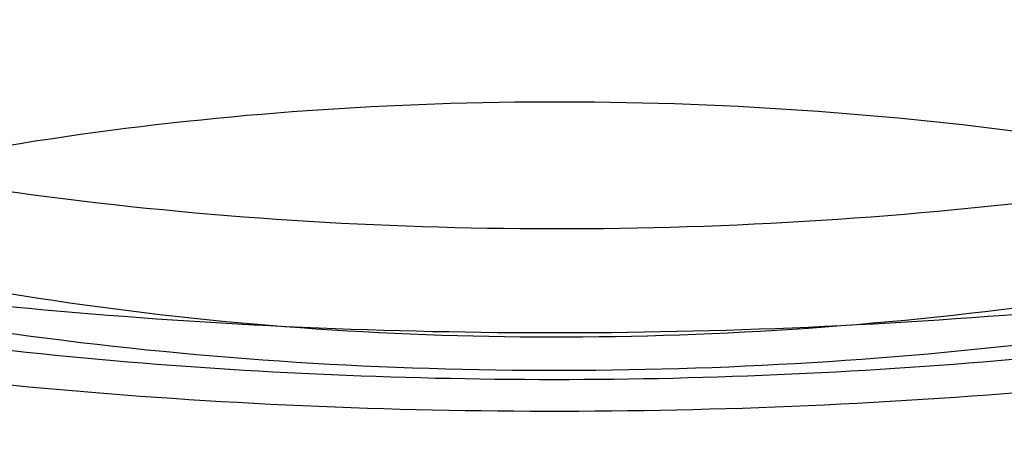
# Model space of a CAD drawing. Units: inches. Extents: x 3 to 166, y 3 to 107.
# Drawn here: x 116 to 116, y 58 to 58 of the extents above; entities that cross this region are included whole.
import ezdxf

# ---------------------------------------------------------------- set-up
doc = ezdxf.new("R2010")
doc.units = ezdxf.units.IN
doc.header["$LTSCALE"] = 9.35
doc.header["$MEASUREMENT"] = 0
doc.layers.get('0').update_dxf_attribs({"linetype": 'CONTINUOUS'})
doc.layers.add('03_ALL_AXES', color=7, linetype='CONTINUOUS')

msp = doc.modelspace()

# ---------------------------------------------------------------- linework, layer by layer
at = {"color": 7, "linetype": 'Continuous'}
for points, knots in [([(115.9231854016, 58.6729868258), (115.9286287692, 58.6686777485), (115.9385204171, 58.6596045624), (115.9502752121, 58.6441197939), (115.958006364, 58.6276100554), (115.961409987, 58.6104632931), (115.9603186428, 58.5931763138), (115.9547894906, 58.5762826817), (115.9450692385, 58.56022630939999), (115.9314862396, 58.5453461345), (115.9144107371, 58.5319287489), (115.8942662931, 58.5202362265), (115.87154071, 58.510504662), (115.8467844227, 58.5029335139), (115.8206001747, 58.4976755173), (115.7936283253, 58.4948295068), (115.7665301486, 58.4944361064), (115.7399702669, 58.4964759269), (115.7145988313, 58.50087009439999), (115.6910339205, 58.5074832316), (115.6698448071, 58.5161294419), (115.651537618, 58.526582346), (115.636547646, 58.53859026649999), (115.6252482266, 58.5518925375), (115.6179870217, 58.5662137489), (115.6151083108, 58.5811801955), (115.6168118589, 58.5962281281), (115.6229733692, 58.61075884149999), (115.6332639782, 58.6243520934), (115.6473352678, 58.6367191584), (115.6648251369, 58.6475981049), (115.6853160907, 58.6567336104), (115.7083199949, 58.6638911113), (115.7332826573, 58.6688731085), (115.7595970527, 58.6715304725), (115.7866196434, 58.6717693545), (115.8136878376, 58.6695548686), (115.8401377978, 58.6649122278), (115.8653221205, 58.6579255493), (115.8886268394, 58.6487342221), (115.9094867975, 58.637526503), (115.9273974309, 58.6245301176), (115.9419191286, 58.6100012225), (115.9526695135, 58.5942189921), (115.9593088856, 58.5775039404), (115.9615606754, 58.5602694086), (115.959309074, 58.5430348654), (115.9526698815, 58.5263197829), (115.9419196634, 58.510537507), (115.9273981181, 58.496008554), (115.9094876209, 58.4830120995), (115.88862778, 58.4718043008), (115.8653231567, 58.4626128847), (115.8401389056, 58.45562610979999), (115.8136889908, 58.4509833671), (115.7866208146, 58.448768776), (115.7595982138, 58.449007552), (115.73328378, 58.4516648115), (115.7083210517, 58.4566467082), (115.6853170554, 58.463804115), (115.6648259855, 58.4729395346), (115.6473359785, 58.4838184048), (115.6332645318, 58.4961854038), (115.6229737476, 58.5097786004), (115.6168120429, 58.52430927229999), (115.6151082842, 58.5393571865), (115.6179867825, 58.5543236437), (115.6252477851, 58.5686448881), (115.6365470146, 58.5819472071), (115.6515368097, 58.5939551893), (115.6698438375, 58.6044081692), (115.6910328091, 58.6130544687), (115.7145976016, 58.6196677076), (115.7399689462, 58.6240619874), (115.7665287672, 58.6261019284), (115.7936269157, 58.62570865409999), (115.8205987711, 58.6228627723), (115.8467830599, 58.617604904), (115.8715394227, 58.6100338809), (115.894265115, 58.600302435), (115.9144096999, 58.5886100222), (115.931485373, 58.5751927357), (115.9450685684, 58.5603126459), (115.9547890477, 58.5442563479), (115.9603184349, 58.5273627564), (115.9614100909, 58.51007583689999), (115.9580065623, 58.4929289235), (115.9502763792, 58.4764197172), (115.9385189045, 58.46093252470001), (115.923084193, 58.4467732705), (115.9043679404, 58.4342148093), (115.8828263201, 58.4235069281), (115.8589803341, 58.4148682182), (115.8334090544, 58.40847510979999), (115.8067366355, 58.4044532261), (115.7796163888, 58.402871732), (115.7527135368, 58.40374035569999), (115.7266874558, 58.4070087942), (115.7021739083, 58.41256846930001), (115.6797677757, 58.4202569578), (115.6600072705, 58.4298659054), (115.6433621731, 58.4411536799), (115.6302331315, 58.4538623915), (115.6209740554, 58.4677279393), (115.615934963, 58.4824406601), (115.6154154221, 58.4975287341), (115.6194542792, 58.51237521060001), (115.6277911811, 58.5264629071), (115.6400761289, 58.539456349), (115.6559603553, 58.55108800350001), (115.6750535396, 58.5610975437), (115.6891142546, 58.56633560180001), (115.6965437773, 58.5686606543)], [0, 0, 0, 0, 0.0087762156, 0.016879401, 0.0244264301, 0.0316236099, 0.0387449295, 0.046080446, 0.0538761741, 0.0622959709, 0.0714137334, 0.0812239086, 0.09165750859999999, 0.1025975408, 0.1138923738, 0.125367295, 0.1368348773, 0.1481047282, 0.1589931246, 0.1693330548, 0.178985354, 0.1878519388, 0.195892499, 0.2031456848, 0.2097524106, 0.2159680751, 0.2221365019, 0.2286134071, 0.2356816804, 0.2435116086, 0.2521660924, 0.2616229946, 0.2717973729, 0.2825592855, 0.2937477782, 0.30518245, 0.3166737013, 0.3280324195, 0.3390796523, 0.3496567639, 0.3596366246, 0.3689364579, 0.3775327714, 0.3854775562, 0.3929111862, 0.4000608139, 0.4072104354, 0.4146440479, 0.4225888072, 0.4311850909, 0.4404848936, 0.4504647257, 0.4610418129, 0.472089027, 0.4834477335, 0.4949389807, 0.5063736564, 0.517562161, 0.5283240929999999, 0.5384984972, 0.5479554303, 0.556609948, 0.5644399097, 0.5715082116, 0.5779851354, 0.5841535657, 0.5903692165, 0.5969759137, 0.6042290606, 0.6122695770000001, 0.6211361171, 0.6307883742, 0.6411282671999999, 0.6520166334, 0.6632864623, 0.6747540318, 0.68622895, 0.6975237895, 0.7084638373000001, 0.7188974607999999, 0.7287076655, 0.7378254606999999, 0.7462452893000001, 0.7540410433, 0.7613765743, 0.7684978924, 0.775695053, 0.7832420470999999, 0.7913451863, 0.8001213497, 0.8096015487999999, 0.8197454578, 0.8304575128, 0.8416013027, 0.8530119306999999, 0.8645068788, 0.8758959906999999, 0.8869911008, 0.8976158068000001, 0.9076159742000001, 0.9168718043, 0.9253126717, 0.9329361023, 0.9398308139, 0.9461969790000001, 0.9523423578, 0.9586285751000001, 0.9653822115999999, 0.9728295579, 0.9810831379, 0.990158972, 1, 1, 1, 1]), ([(115.9231854016, 58.6689043137), (115.9286287692, 58.6645952364), (115.9385204171, 58.6555220503), (115.9502752121, 58.64003728180001), (115.958006364, 58.6235275433), (115.961409987, 58.60638078100001), (115.9603186428, 58.5890938017), (115.9547894906, 58.5722001696), (115.9450692385, 58.5561437973), (115.9314862396, 58.5412636224), (115.9144107371, 58.5278462368), (115.8942662931, 58.5161537144), (115.87154071, 58.5064221499), (115.8467844227, 58.49885100180001), (115.8206001747, 58.4935930052), (115.7936283253, 58.4907469947), (115.7665301486, 58.4903535943), (115.7399702669, 58.4923934148), (115.7145988313, 58.49678758229999), (115.6910339205, 58.5034007196), (115.6698448071, 58.51204692979999), (115.651537618, 58.52249983390001), (115.636547646, 58.5345077544), (115.6252482266, 58.5478100254), (115.6179870217, 58.56213123680001), (115.6151083108, 58.5770976834), (115.6168118589, 58.592145616), (115.6229733692, 58.6066763294), (115.6332639782, 58.6202695813), (115.6473352678, 58.6326366463), (115.6648251369, 58.6435155928), (115.6853160907, 58.6526510983), (115.7083199949, 58.6598085993), (115.7332826573, 58.6647905964), (115.7595970527, 58.6674479604), (115.7866196434, 58.66768684239999), (115.8136878376, 58.6654723565), (115.8401377978, 58.6608297157), (115.8653221205, 58.65384303720001), (115.8886268394, 58.64465171), (115.9094867975, 58.63344399100001), (115.9273974309, 58.6204476055), (115.9419191286, 58.6059187104), (115.9526695135, 58.59013648), (115.9593088856, 58.5734214284), (115.9615606754, 58.55618689649999), (115.959309074, 58.5389523533), (115.9526698815, 58.5222372708), (115.9419196634, 58.5064549949), (115.9273981181, 58.491926042), (115.9094876209, 58.4789295874), (115.88862778, 58.4677217887), (115.8653231567, 58.4585303727), (115.8401389056, 58.4515435978), (115.8136889908, 58.446900855), (115.7866208146, 58.4446862639), (115.7595982138, 58.4449250399), (115.73328378, 58.4475822995), (115.7083210517, 58.4525641961), (115.6853170554, 58.4597216029), (115.6648259855, 58.4688570225), (115.6473359785, 58.47973589270001), (115.6332645318, 58.4921028917), (115.6229737476, 58.5056960883), (115.6168120429, 58.5202267602), (115.6151082842, 58.53527467449999), (115.6179867825, 58.5502411316), (115.6252477851, 58.564562376), (115.6365470146, 58.577864695), (115.6515368097, 58.58987267729999), (115.6698438375, 58.6003256571), (115.6910328091, 58.6089719566), (115.7145976016, 58.6155851955), (115.7399689462, 58.6199794753), (115.7665287672, 58.6220194163), (115.7936269157, 58.621626142), (115.8205987711, 58.6187802602), (115.8467830599, 58.613522392), (115.8715394227, 58.6059513688), (115.894265115, 58.5962199229), (115.9144096999, 58.5845275101), (115.931485373, 58.57111022359999), (115.9450685684, 58.5562301338), (115.9547890477, 58.5401738358), (115.9603184349, 58.5232802443), (115.9614100909, 58.5059933249), (115.9580065623, 58.4888464114), (115.9502763792, 58.47233720520001), (115.9385189045, 58.4568500126), (115.923084193, 58.44269075850001), (115.9043679404, 58.4301322973), (115.8828263201, 58.41942441600001), (115.8589803341, 58.41078570609999), (115.8334090544, 58.4043925977), (115.8067366355, 58.400370714), (115.7796163888, 58.3987892199), (115.7527135368, 58.3996578437), (115.7266874558, 58.4029262821), (115.7021739083, 58.4084859572), (115.6797677757, 58.4161744458), (115.6600072705, 58.4257833933), (115.6433621731, 58.4370711678), (115.6302331315, 58.4497798794), (115.6209740554, 58.4636454272), (115.615934963, 58.47835814800001), (115.6154154221, 58.493446222), (115.6194542792, 58.50829269850001), (115.6277911811, 58.522380395), (115.6400761289, 58.53537383689999), (115.6559603553, 58.5470054914), (115.6750535396, 58.5570150316), (115.6891142546, 58.5622530897), (115.6965437773, 58.56457814229999)], [0, 0, 0, 0, 0.0087762156, 0.016879401, 0.0244264301, 0.0316236099, 0.0387449295, 0.046080446, 0.0538761741, 0.0622959709, 0.0714137334, 0.0812239086, 0.09165750859999999, 0.1025975408, 0.1138923738, 0.125367295, 0.1368348773, 0.1481047282, 0.1589931246, 0.1693330548, 0.178985354, 0.1878519388, 0.195892499, 0.2031456848, 0.2097524106, 0.2159680751, 0.2221365019, 0.2286134071, 0.2356816804, 0.2435116086, 0.2521660924, 0.2616229946, 0.2717973729, 0.2825592855, 0.2937477782, 0.30518245, 0.3166737013, 0.3280324195, 0.3390796523, 0.3496567639, 0.3596366246, 0.3689364579, 0.3775327714, 0.3854775562, 0.3929111862, 0.4000608139, 0.4072104354, 0.4146440479, 0.4225888072, 0.4311850909, 0.4404848936, 0.4504647257, 0.4610418129, 0.472089027, 0.4834477335, 0.4949389807, 0.5063736564, 0.517562161, 0.5283240929999999, 0.5384984972, 0.5479554303, 0.556609948, 0.5644399097, 0.5715082116, 0.5779851354, 0.5841535657, 0.5903692165, 0.5969759137, 0.6042290606, 0.6122695770000001, 0.6211361171, 0.6307883742, 0.6411282671999999, 0.6520166334, 0.6632864623, 0.6747540318, 0.68622895, 0.6975237895, 0.7084638373000001, 0.7188974607999999, 0.7287076655, 0.7378254606999999, 0.7462452893000001, 0.7540410433, 0.7613765743, 0.7684978924, 0.775695053, 0.7832420470999999, 0.7913451863, 0.8001213497, 0.8096015487999999, 0.8197454578, 0.8304575128, 0.8416013027, 0.8530119306999999, 0.8645068788, 0.8758959906999999, 0.8869911008, 0.8976158068000001, 0.9076159742000001, 0.9168718043, 0.9253126717, 0.9329361023, 0.9398308139, 0.9461969790000001, 0.9523423578, 0.9586285751000001, 0.9653822115999999, 0.9728295579, 0.9810831379, 0.990158972, 1, 1, 1, 1]), ([(115.6804967364, 58.4054503811), (115.6811204767, 58.400728931), (115.685174786, 58.3908097503), (115.6972705718, 58.378624689), (115.7145019393, 58.3687181455), (115.7359809135, 58.3615947879), (115.7605162236, 58.3577049041), (115.7867020189, 58.357384946), (115.8130054737, 58.3607640148), (115.8378860218, 58.3677582778), (115.8599020161, 58.3780859734), (115.8777944845, 58.3913226244), (115.8905000863, 58.40698249819999), (115.8969688674, 58.4244941903), (115.8962570498, 58.4426805045), (115.8884936253, 58.4598979597), (115.8747066188, 58.4751270186), (115.8559281166, 58.4878382404), (115.8332532786, 58.4975506918), (115.8079804479, 58.5038618968), (115.781578333, 58.5065252663), (115.7555944018, 58.5054977672), (115.7315467545, 58.50095111100001), (115.7108044235, 58.4932498775), (115.6945058871, 58.4828734358), (115.6835078559, 58.4702490778), (115.6790400409, 58.4557018662), (115.6823334667, 58.4409634692), (115.6924172626, 58.428003225), (115.7079383469, 58.417254947), (115.7280545652, 58.4091016804), (115.7516703352, 58.4040339802), (115.7774494214, 58.40243958520001), (115.8038887027, 58.4045233719), (115.8294381657, 58.4102757667), (115.8526098238, 58.4194798954), (115.8720745799, 58.4317531516), (115.8867078725, 58.4466207066), (115.8954864982, 58.4635733009), (115.8973449507, 58.4817108355), (115.8919515515, 58.4994285321), (115.8801479872, 58.5154225106), (115.8630002201, 58.5290702009), (115.8415511982, 58.5398832915), (115.8170273669, 58.5474216885), (115.7908460572, 58.55137693020001), (115.764539446, 58.5516319869), (115.7396484328, 58.5482835027), (115.7176079375, 58.5416357547), (115.6996431057, 58.5321356425), (115.6866978387, 58.5202721658), (115.6797481622, 58.5063035546), (115.6803172279, 58.4913419487), (115.688224349, 58.4776531806), (115.7019397867, 58.46610795260001), (115.720558075, 58.4569875395), (115.7430901504, 58.4507898251), (115.7682774903, 58.447946285), (115.7946620102, 58.4487334808), (115.8206974451, 58.4532170462), (115.8448617971, 58.4612500917), (115.8657618117, 58.4725008208), (115.88220126, 58.4865166325), (115.8931505319, 58.502806575), (115.8975319662, 58.5206853667), (115.8946252653, 58.5387404986), (115.8849359062, 58.555430815), (115.8695441311, 58.5699547935), (115.8494711558, 58.5818139794), (115.8258704437, 58.5905412504), (115.8000983869, 58.5957738857), (115.7736585485, 58.5973233179), (115.7481009802, 58.5952109113), (115.7249122121, 58.5896716251), (115.7053970672, 58.5811124588), (115.6906087692, 58.5700308192), (115.6813976277, 58.5567650175), (115.6792140415, 58.5418979634), (115.6847302556, 58.5275674481), (115.6965450235, 58.5152549514), (115.7135427502, 58.5052316966), (115.7348373099, 58.4979574475), (115.7592532476, 58.4938991162), (115.7853929262, 58.4933978677), (115.8117271251, 58.49659432510001), (115.8367130181, 58.5034157122), (115.8589018654, 58.5135859155), (115.8770241125, 58.526696382), (115.8900102086, 58.5422283759), (115.8946803834, 58.5542490225), (115.8957084601, 58.5601305731)], [0, 0, 0, 0, 0.007536933399999999, 0.0163194558, 0.0267352279, 0.0387222023, 0.0519415393, 0.0658984216, 0.0800282387, 0.09376996789999999, 0.1066390316, 0.1183086819, 0.1287074409, 0.1381206233, 0.1472055309, 0.1567683126, 0.1674029663, 0.1793196689, 0.1923892058, 0.2062472504, 0.2203884764, 0.234245599, 0.2472616019, 0.2589644308, 0.2690578003, 0.2775519158, 0.2849409782, 0.2922393484, 0.3005134859, 0.3103460856, 0.3218108789, 0.3346494558, 0.3484105728, 0.3625453611, 0.376483432, 0.3897048399, 0.4018174714, 0.4126484416, 0.422348823, 0.4314567203, 0.4407673839, 0.4509830857, 0.4624507847, 0.4751486148, 0.4887828597, 0.502887911, 0.5169097825, 0.5302797147999999, 0.5424868172, 0.5531611159, 0.5621870915, 0.5698700261999999, 0.5770661694, 0.5849026676, 0.5941592920000001, 0.6050690508, 0.6174708268, 0.6309683604999999, 0.6450377118999999, 0.6591078492, 0.6726328438, 0.6851663547, 0.6964472796, 0.7065017511, 0.7157336275, 0.7248806637999999, 0.7347197379000001, 0.745734784, 0.7580240781, 0.7713768308, 0.7853772909000001, 0.7994936976000001, 0.8131543414, 0.8258194816, 0.8370590623999999, 0.8466525498999999, 0.8547364078, 0.8619754056000001, 0.8694709999999999, 0.8781783899, 0.8885120123, 0.900427615, 0.9135967888, 0.9275302225, 0.941664985, 0.9554381984, 0.9683597032, 0.9800928136, 0.9905509225, 1, 1, 1, 1]), ([(115.6965437773, 58.5686606543), (115.7044294834, 58.57112846850001), (115.7208774513, 58.575268987), (115.7464837339, 58.5790647746), (115.7731130945, 58.5805042083), (115.8001148772, 58.5795225638), (115.8268340816, 58.5761153992), (115.8526216096, 58.5703365401), (115.8768532429, 58.5622963183), (115.8989451005, 58.55215661779999), (115.9183674349, 58.5401232596), (115.9346532683, 58.5264357012), (115.9473975749, 58.5113574163), (115.9562446592, 58.4951786245), (115.9608821216, 58.4782507859), (115.9610959546, 58.4610338946), (115.9568749838, 58.44405666390001), (115.9484180422, 58.4277895483), (115.9360319027, 58.41259282520001), (115.9200683378, 58.3987604636), (115.9009269567, 58.3865580238), (115.8790685801, 58.3762276062), (115.8550172181, 58.367978725), (115.8293520894, 58.3619778512), (115.8026942956, 58.3583404781), (115.7756909894, 58.3571260551), (115.7489984221, 58.3583354553), (115.7232645776, 58.36191072939999), (115.6991118654, 58.3677371583), (115.677120386, 58.37564797069999), (115.6578128375, 58.3854325744), (115.6416438631, 58.3968495126), (115.6290013333, 58.4096431358), (115.6202312896, 58.423550753), (115.6156777613, 58.4382552105), (115.6156182694, 58.4532713653), (115.6200572112, 58.4679910464), (115.6287215113, 58.48192398720001), (115.6412672242, 58.49475010899999), (115.6573486457, 58.506206267), (115.6765801313, 58.5160367535), (115.6985059672, 58.5239990392), (115.7141630257, 58.5278202587), (115.7223065314, 58.5293958825)], [0, 0, 0, 0, 0.0276476343, 0.0566281271, 0.0864920923, 0.1167534113, 0.1469147879, 0.1764926079, 0.2050423959, 0.2321861843, 0.257643315, 0.2812661989, 0.3030811376, 0.323328616, 0.3424838867, 0.3612224861, 0.3803061909000001, 0.4004249307, 0.4220758071, 0.4455214457, 0.4708070088, 0.4977997174, 0.5262300114, 0.5557278344, 0.5858538496, 0.6161270675, 0.646050427, 0.6751356568000001, 0.702928703, 0.7290372885999999, 0.7531628555, 0.7751400998000001, 0.7949875104999999, 0.8129675986, 0.8296358484, 0.845819289, 0.8624633872, 0.8804008165999999, 0.9001949109999999, 0.9221153540000001, 0.9461862195999999, 0.9722463087000001, 1, 1, 1, 1]), ([(115.705056347, 58.56838160979999), (115.7124085985, 58.5706450296), (115.7277814669, 58.5744150746), (115.7516850689, 58.5777503382), (115.7765974701, 58.57883044689999), (115.8018580607, 58.5775790702), (115.8267697808, 58.5739846988), (115.8506253933, 58.5681358095), (115.8729259173, 58.56013860199999), (115.8931899312, 58.5500886864), (115.910796298, 58.5381865063), (115.9251280901, 58.524798191), (115.935846412, 58.51024890270001), (115.9427276498, 58.4947706253), (115.9454852107, 58.478674466), (115.9439414508, 58.4624977883), (115.9381987879, 58.4467665501), (115.9285171735, 58.4319098484), (115.9152530217, 58.4182563798), (115.9046935936, 58.4104309313), (115.8989825906, 58.406758141)], [0, 0, 0, 0, 0.0616656356, 0.1265905383, 0.1931785377, 0.2612570405, 0.3290370791, 0.3946336014, 0.4578225717, 0.5185721741, 0.5754834222, 0.6275851229, 0.6750326692, 0.7193926181999999, 0.7621507703, 0.8044756811, 0.8481718695, 0.8950959567, 0.945570499, 1, 1, 1, 1]), ([(115.6965437773, 58.56457814229999), (115.7043092117, 58.5670083176), (115.7204981112, 58.5710983126), (115.7456974045, 58.574890129), (115.7719084776, 58.5763968775), (115.7985095006, 58.575554579), (115.8248739038, 58.5723560664), (115.8503796834, 58.5668491658), (115.8744270851, 58.5591352487), (115.896453041, 58.5493648829), (115.9159442963, 58.5377311196), (115.9324462467, 58.5244602635), (115.9455638629, 58.5098025476), (115.9549517981, 58.4940317297), (115.9603054654, 58.4774707548), (115.9613981487, 58.4605374812), (115.9581755859, 58.4437295506), (115.9507891472, 58.4275144722), (115.9395136273, 58.4122585922), (115.9246741749, 58.3982551074), (115.906638941, 58.3857649797), (115.8858318966, 58.3750275248), (115.8627374094, 58.36625384520001), (115.8378948285, 58.3596169676), (115.8118871985, 58.3552437671), (115.7853271154, 58.3532095103), (115.758841263, 58.3535347911), (115.733054398, 58.3561845848), (115.7085732462, 58.3610693488), (115.685970726, 58.3680483574), (115.6657711736, 58.37693585069999), (115.6484382217, 58.3875109754), (115.6343698343, 58.3995321044), (115.6239098859, 58.41275011760001), (115.6173830054, 58.4268955164), (115.6151008937, 58.4415939892), (115.617216261, 58.45630349979999), (115.6235873696, 58.47047845), (115.6339003343, 58.4837348433), (115.6427340573, 58.4913851136), (115.6476353799, 58.49501596050001)], [0, 0, 0, 0, 0.0299355388, 0.0613001274, 0.0936224752, 0.1263924458, 0.1590871759, 0.191196432, 0.2222484949, 0.2518378575, 0.279656229, 0.3055283919, 0.329453342, 0.3516463213, 0.3725651971, 0.3928878176, 0.4134102173, 0.4348876258, 0.4578964034, 0.4827731026, 0.5096210156000001, 0.5383474672, 0.5687065093, 0.6003375633, 0.6327987029, 0.6655958206, 0.6982092563, 0.7301192659, 0.7608315826000001, 0.789904475, 0.8169792215, 0.8418168037, 0.8643443727, 0.8847133327, 0.9033595942, 0.9210255898999999, 0.9386724181999999, 0.9572658395999999, 0.9775591491, 1, 1, 1, 1]), ([(115.6804967364, 58.3834048158), (115.6811204767, 58.3786833657), (115.685174786, 58.36876418510001), (115.6972705718, 58.3565791238), (115.7145019393, 58.34667258020001), (115.7359809135, 58.33954922270001), (115.7605162236, 58.3356593388), (115.7867020189, 58.3353393807), (115.8130054737, 58.3387184495), (115.8378860218, 58.3457127126), (115.8599020161, 58.35604040819999), (115.8777944845, 58.3692770591), (115.8905000863, 58.3849369329), (115.8969688674, 58.402448625), (115.8962570498, 58.4206349392), (115.8884936253, 58.4378523945), (115.8747066188, 58.4530814533), (115.8559281166, 58.46579267520001), (115.8332532786, 58.4755051265), (115.8079804479, 58.4818163315), (115.781578333, 58.48447970100001), (115.7555944018, 58.483452202), (115.7315467545, 58.4789055458), (115.7108044235, 58.4712043122), (115.6945058871, 58.46082787060001), (115.6835078559, 58.4482035126), (115.6790400409, 58.4336563009), (115.6823334667, 58.4189179039), (115.6924172626, 58.4059576597), (115.7079383469, 58.3952093818), (115.7280545652, 58.3870561151), (115.7516703352, 58.3819884149), (115.7774494214, 58.3803940199), (115.8038887027, 58.3824778066), (115.8294381657, 58.38823020149999), (115.8526098238, 58.39743433020001), (115.8720745799, 58.4097075864), (115.8867078725, 58.4245751413), (115.8954864982, 58.4415277356), (115.8973449507, 58.45966527020001), (115.8919515515, 58.4773829668), (115.8801479872, 58.4933769454), (115.8630002201, 58.5070246356), (115.8415511982, 58.5178377263), (115.8170273669, 58.5253761233), (115.7908460572, 58.5293313649), (115.764539446, 58.5295864216), (115.7396484328, 58.5262379374), (115.7176079375, 58.5195901894), (115.6996431057, 58.5100900772), (115.6866978387, 58.4982266005), (115.6797481622, 58.48425798939999), (115.6803172279, 58.4692963835), (115.688224349, 58.4556076153), (115.7019397867, 58.44406238729999), (115.720558075, 58.4349419742), (115.7430901504, 58.4287442598), (115.7682774903, 58.4259007198), (115.7946620102, 58.42668791560001), (115.8206974451, 58.43117148100001), (115.8448617971, 58.4392045264), (115.8657618117, 58.4504552556), (115.88220126, 58.4644710672), (115.8931505319, 58.4807610098), (115.8975319662, 58.4986398014), (115.8946252653, 58.5166949334), (115.8849359062, 58.5333852497), (115.8695441311, 58.5479092282), (115.8494711558, 58.5597684142), (115.8258704437, 58.5684956851), (115.8000983869, 58.5737283205), (115.7736585485, 58.5752777527), (115.7481009802, 58.5731653461), (115.7249122121, 58.5676260599), (115.7053970672, 58.5590668935), (115.6906087692, 58.5479852539), (115.6813976277, 58.5347194522), (115.6792140415, 58.51985239810001), (115.6847302556, 58.5055218828), (115.6965450235, 58.4932093861), (115.7135427502, 58.4831861314), (115.7348373099, 58.4759118823), (115.7592532476, 58.471853551), (115.7853929262, 58.4713523024), (115.8117271251, 58.47454875979999), (115.8367130181, 58.4813701469), (115.8589018654, 58.4915403503), (115.8770241125, 58.5046508168), (115.8900102086, 58.52018281060001), (115.8946803834, 58.5322034572), (115.8957084601, 58.5380850078)], [0, 0, 0, 0, 0.007536933399999999, 0.0163194558, 0.0267352279, 0.0387222023, 0.0519415393, 0.0658984216, 0.0800282387, 0.09376996789999999, 0.1066390316, 0.1183086819, 0.1287074409, 0.1381206233, 0.1472055309, 0.1567683126, 0.1674029663, 0.1793196689, 0.1923892058, 0.2062472504, 0.2203884764, 0.234245599, 0.2472616019, 0.2589644308, 0.2690578003, 0.2775519158, 0.2849409782, 0.2922393484, 0.3005134859, 0.3103460856, 0.3218108789, 0.3346494558, 0.3484105728, 0.3625453611, 0.376483432, 0.3897048399, 0.4018174714, 0.4126484416, 0.422348823, 0.4314567203, 0.4407673839, 0.4509830857, 0.4624507847, 0.4751486148, 0.4887828597, 0.502887911, 0.5169097825, 0.5302797147999999, 0.5424868172, 0.5531611159, 0.5621870915, 0.5698700261999999, 0.5770661694, 0.5849026676, 0.5941592920000001, 0.6050690508, 0.6174708268, 0.6309683604999999, 0.6450377118999999, 0.6591078492, 0.6726328438, 0.6851663547, 0.6964472796, 0.7065017511, 0.7157336275, 0.7248806637999999, 0.7347197379000001, 0.745734784, 0.7580240781, 0.7713768308, 0.7853772909000001, 0.7994936976000001, 0.8131543414, 0.8258194816, 0.8370590623999999, 0.8466525498999999, 0.8547364078, 0.8619754056000001, 0.8694709999999999, 0.8781783899, 0.8885120123, 0.900427615, 0.9135967888, 0.9275302225, 0.941664985, 0.9554381984, 0.9683597032, 0.9800928136, 0.9905509225, 1, 1, 1, 1]), ([(115.705056347, 58.5492140452), (115.7124207856, 58.55148121689999), (115.7277954417, 58.5552501566), (115.7517302491, 58.5585877772), (115.7766114414, 58.5596618464), (115.8017966847, 58.5584124968), (115.8266404596, 58.5548409225), (115.8505051955, 58.54900729560001), (115.8727815323, 58.5410282354), (115.8929034715, 58.5310710198), (115.9103613487, 58.5193453149), (115.9247091678, 58.5060922455), (115.9355608362, 58.4915756503), (115.9425743831, 58.4760931161), (115.9454590012, 58.4600242749), (115.9440620903, 58.44386253890001), (115.938460785, 58.4281261241), (115.9289114542, 58.41323573020001), (115.9157426605, 58.3995108546), (115.8993249183, 58.3872250061), (115.8800819056, 58.3766264484), (115.8585007955, 58.3679364893), (115.8351276554, 58.3613379655), (115.8105588019, 58.3569661877), (115.7854233858, 58.3549015142), (115.7603662955, 58.3551658287), (115.7360305146, 58.3577212129), (115.7130384504, 58.36247164060001), (115.6919751468, 58.3692653959), (115.6733676004, 58.3779084148), (115.6576859504, 58.3881580591), (115.6490014122, 58.3963199218), (115.6453807394, 58.4005953976)], [0, 0, 0, 0, 0.0358314641, 0.0734412182, 0.1122085988, 0.1514665347, 0.1905325871, 0.2287477706, 0.2655168443, 0.3003457295, 0.3328840732, 0.3629817382, 0.3907492009, 0.4166105297, 0.4413107578, 0.4658289796, 0.4911853117, 0.5182233829999999, 0.5474798783, 0.5791694542, 0.6132199801, 0.6493544799000001, 0.6871223673000001, 0.7259568279999999, 0.765217923, 0.804229443, 0.8423136784999999, 0.8788289616, 0.9132091640000001, 0.9450068249, 0.9739473948999999, 1, 1, 1, 1]), ([(115.8767078983, 58.54923805569999), (115.8829202396, 58.5451440245), (115.8940669171, 58.5362754016), (115.9066770859, 58.520124278), (115.9134647312, 58.50233016399999), (115.9136618699, 58.4837108902), (115.9070956122, 58.4656073869), (115.8944868632, 58.4491986967), (115.8768066481, 58.4350023815), (115.8547826462, 58.4233628332), (115.8293119215, 58.4147562299), (115.8019233807, 58.4096349041), (115.7741897299, 58.4080936378), (115.7473012352, 58.4100116482), (115.7223555965, 58.4152219667), (115.7069177817, 58.4210337913), (115.699931939, 58.42449638399999)], [0, 0, 0, 0, 0.0688619967, 0.1307253499, 0.1875284687, 0.2419521762, 0.2993965345, 0.3624052693, 0.4311396611, 0.5077473508, 0.5918170390999999, 0.6790475306, 0.7648564929, 0.8482275017, 0.9278351655, 1, 1, 1, 1]), ([(115.699931939, 58.417144429), (115.7069643745, 58.413658742), (115.7226230366, 58.4077753726), (115.7480238644, 58.4025361047), (115.7752668784, 58.4007272635), (115.8028504289, 58.4024188849), (115.8296353368, 58.4075262892), (115.8545268975, 58.4159305007), (115.8763628876, 58.4273714151), (115.8940769401, 58.4414384174), (115.9067344612, 58.45767650520001), (115.9134690472, 58.4754948684), (115.9136529341, 58.4940234904), (115.9070855169, 58.51215357069999), (115.8943572924, 58.52868341550001), (115.8829982471, 58.5377406657), (115.8767078983, 58.5418861054)], [0, 0, 0, 0, 0.0726463026, 0.1538975006, 0.2392815105, 0.3245988825, 0.4090137758, 0.4909406106, 0.5668971599, 0.6360803035, 0.6987921897, 0.7551781017, 0.8092555864000001, 0.8666888206000001, 0.9302731606999999, 1, 1, 1, 1]), ([(115.6776572467, 58.53823198689999), (115.672138849, 58.5354088522), (115.6618920797, 58.52931308270001), (115.6488079823, 58.5183482107), (115.6391141739, 58.5062324457), (115.6331609895, 58.4933219188), (115.6311513902, 58.4799358808), (115.6332353547, 58.466500679), (115.6393101727, 58.4535807662), (115.6489998529, 58.4415982151), (115.6619529315, 58.430772698), (115.6778568752, 58.4213007935), (115.6963601497, 58.4133835593), (115.7170724825, 58.4072084105), (115.739633113, 58.4029363908), (115.7635198228, 58.4007436048), (115.7880156195, 58.4007503874), (115.8124252689, 58.4029634803), (115.8362522991, 58.407343622), (115.8590173775, 58.4138547262), (115.8800695784, 58.4223688245), (115.8930099005, 58.4294736045), (115.8989825906, 58.4333146879)], [0, 0, 0, 0, 0.04821844190000001, 0.0923684381, 0.132115515, 0.1679485877, 0.2016942509, 0.2359001751, 0.2721498354, 0.3114666858, 0.3548554096, 0.4028026403, 0.4549611522999999, 0.511022973, 0.5706055312, 0.6332888144, 0.6973439641, 0.7608933647, 0.8236895923, 0.8855267793000001, 0.9447604662000001, 1, 1, 1, 1]), ([(115.8767078983, 58.4965248406), (115.8697850165, 58.501087129), (115.8543446564, 58.5091802546), (115.8290046564, 58.5176712228), (115.8017963846, 58.5227331761), (115.7739594684, 58.5242795124), (115.7467129638, 58.5222963701), (115.7214330869, 58.516885487), (115.6996281793, 58.5084861464), (115.682237803, 58.4976555002), (115.6697827714, 58.4847691998), (115.6630470393, 58.4700992518), (115.6631282591, 58.4545162922), (115.6701021192, 58.4397523809), (115.68286628, 58.4268465096), (115.6938419768, 58.4201629709), (115.699931939, 58.417144429)], [0, 0, 0, 0, 0.0812560311, 0.1698046887, 0.2610348723, 0.3516647807, 0.4423278646, 0.5279823999000001, 0.604123326, 0.6702341643, 0.7272814331, 0.7774498287999999, 0.8244173918000001, 0.8751159169, 0.933385955, 1, 1, 1, 1]), ([(115.8989825906, 58.406758141), (115.8930021354, 58.4029120637), (115.8800438903, 58.3957989447), (115.8589616541, 58.3872780154), (115.8361657013, 58.38076598510001), (115.8123792206, 58.3764031953), (115.7881022676, 58.3742041246), (115.7637867224, 58.3741806215), (115.7400118637, 58.3763295938), (115.7174470627, 58.3805606718), (115.6966352886, 58.3867238497), (115.6780416843, 58.3946475421), (115.6620818858, 58.4041271307), (115.6491030709, 58.4149374886), (115.6393650041, 58.4269309554), (115.6332397897, 58.4399046726), (115.6311411765, 58.453429421), (115.6331883724, 58.466859808), (115.6391680814, 58.4797515656), (115.6488403663, 58.4918198064), (115.6619019509, 58.5027623863), (115.6721387916, 58.5088522628), (115.6776572467, 58.5116754263)], [0, 0, 0, 0, 0.0553114966, 0.1146256218, 0.1765462408, 0.2394110416, 0.3024740363, 0.3659152728, 0.4283044006, 0.4879026212, 0.5442174497, 0.596821102, 0.6447288767, 0.688118303, 0.7275563573999999, 0.7639850962000001, 0.7984215318000001, 0.8324316123000001, 0.868125588, 0.9077210477, 0.9517809318000001, 1, 1, 1, 1]), ([(115.6453807394, 58.4005953976), (115.6489026667, 58.3960343192), (115.6573194972, 58.38726189770001), (115.6726087597, 58.3759926433), (115.6907353568, 58.3662671326), (115.71125451, 58.3583143949), (115.7336699975, 58.3523186142), (115.7574327088, 58.3484254959), (115.7819580236, 58.3467301435), (115.8066405121, 58.3472744297), (115.830870559, 58.3500449093), (115.8540507435, 58.3549734636), (115.8756119715, 58.3619400654), (115.8950289946, 58.3707784648), (115.9118318365, 58.3812847273), (115.9256123834, 58.3932293181), (115.9360174238, 58.4063671281), (115.9427265522, 58.4204286889), (115.9454490611, 58.4350610014), (115.9440251879, 58.44977730350001), (115.9385426275, 58.4640628457), (115.9292674756, 58.4775225909), (115.9165132069, 58.4898699135), (115.9006227584, 58.50085379350001), (115.8886360132, 58.50688900350001), (115.882251591, 58.50965495720001)], [0, 0, 0, 0, 0.0379613921, 0.0795193729, 0.1246645853, 0.1730700438, 0.224173908, 0.2772476688, 0.3314532936, 0.3858936644, 0.4396597225, 0.4918769831, 0.5417539103, 0.5886351355, 0.632066815, 0.6718615116, 0.7081972793000001, 0.7417030915999999, 0.773490019, 0.8050305002, 0.8378539036, 0.8732075793, 0.9118740120000001, 0.9541648961, 1, 1, 1, 1]), ([(115.8767078983, 58.5038767826), (115.8829982471, 58.4997313429), (115.8943572924, 58.4906740927), (115.9070855169, 58.4741442479), (115.9136529341, 58.4560141677), (115.9134690472, 58.4374855456), (115.9067344612, 58.4196671825), (115.8940769401, 58.4034290947), (115.8763628876, 58.3893620925), (115.8545268975, 58.377921178), (115.8296353368, 58.3695169666), (115.8028504288, 58.3644095623), (115.7752668784, 58.3627179409), (115.7480238644, 58.3645267821), (115.7226230366, 58.36976605), (115.7069643745, 58.3756494195), (115.699931939, 58.37913510640001)], [0, 0, 0, 0, 0.0697268392, 0.1333111793, 0.1907444135, 0.2448218982, 0.3012078101, 0.3639196963, 0.4331028399, 0.5090593892, 0.590986224, 0.6754011174, 0.7607184893000001, 0.8461024993, 0.9273536973000001, 1, 1, 1, 1]), ([(115.699931939, 58.3717831954), (115.7068745728, 58.3683420185), (115.7221732357, 58.36257210300001), (115.7469775632, 58.35734791149999), (115.7737696444, 58.35538350310001), (115.8014874565, 58.3568716826), (115.828841331, 58.3619254103), (115.8542889472, 58.3704451501), (115.8764197906, 58.3820336344), (115.8942916135, 58.39626228100001), (115.9070688604, 58.4128120355), (115.9136700612, 58.4310155655), (115.9134556635, 58.44960688779999), (115.9066988772, 58.4673666981), (115.8941118561, 58.48352498770001), (115.8829358652, 58.492420512), (115.8767078983, 58.4965248406)], [0, 0, 0, 0, 0.07171873549999999, 0.150447604, 0.2339094197, 0.3196441452, 0.4066880972, 0.4905969955, 0.5671034895, 0.6367760902, 0.7004866440999999, 0.7582092676000001, 0.8125794838, 0.8689136331999999, 0.9309645569, 1, 1, 1, 1]), ([(115.699931939, 58.37913510640001), (115.6938419768, 58.3821536484), (115.68286628, 58.3888371871), (115.6701021192, 58.4017430584), (115.6631282591, 58.4165069698), (115.6630470393, 58.43208992939999), (115.6697827714, 58.4467598773), (115.682237803, 58.4596461778), (115.6996281793, 58.4704768241), (115.7214330869, 58.4788761646), (115.7467129638, 58.4842870478), (115.7739594684, 58.4862701901), (115.8017963846, 58.4847238539), (115.8290046564, 58.47966190060001), (115.8543446564, 58.4711709324), (115.8697850165, 58.4630778067), (115.8767078983, 58.4585155183)], [0, 0, 0, 0, 0.066614045, 0.1248840832, 0.1755826083, 0.2225501714, 0.2727185671, 0.3297658359, 0.3958766742, 0.4720176003, 0.5576721356000001, 0.6483352195000001, 0.7389651279, 0.8301953114, 0.9187439689, 1, 1, 1, 1]), ([(115.8767078983, 58.45116363810001), (115.8700179603, 58.45557241260001), (115.8551686171, 58.463417987), (115.8306883252, 58.471833458), (115.8042264555, 58.4770455909), (115.7770040641, 58.47889576359999), (115.7503805097, 58.47737529600001), (115.7255585871, 58.472630796), (115.7036649192, 58.4649850391), (115.6855081427, 58.4547611958), (115.6719022371, 58.442233724), (115.6638952691, 58.4278306387), (115.6629909365, 58.4174907453), (115.6636030943, 58.412774627)], [0, 0, 0, 0, 0.0963902076, 0.2008836339, 0.3104441294, 0.4199022354999999, 0.5283114268, 0.6303871737, 0.7229674133, 0.8061404395999999, 0.8794527612, 0.9427858642, 1, 1, 1, 1]), ([(115.8931122158, 58.2674245646), (115.8908304249, 58.273276454), (115.8836509167, 58.2848193651), (115.8677529982, 58.2990801989), (115.8472760581, 58.31065656689999), (115.8233976078, 58.3190503522), (115.7974909616, 58.32392484109999), (115.7710694373, 58.3251079142), (115.7456817462, 58.3226431364), (115.7228014855, 58.316785437), (115.7037114346, 58.3079540361), (115.6894343847, 58.29664820350001), (115.6808404063, 58.2831767106), (115.6794289881, 58.268250631), (115.685643149, 58.2540872621), (115.6980055676, 58.2419897392), (115.7154724524, 58.2322148733), (115.737131535, 58.2252390238), (115.7617831293, 58.2215197903), (115.7880111215, 58.2213810416), (115.8142800755, 58.2249424299), (115.8390517209, 58.2321093656), (115.8608918915, 58.2425915551), (115.8785518353, 58.2559593537), (115.890975247, 58.27172615689999), (115.8971070369, 58.2893062026), (115.8960323127, 58.3074817681), (115.8879451771, 58.3246179635), (115.8738882162, 58.3397341017), (115.8548900351, 58.3523082613), (115.8320547951, 58.3618611951), (115.8066906673, 58.36799650810001), (115.780272709, 58.3704768749), (115.7543494738, 58.36926981479999), (115.7304346621, 58.3645575577), (115.7098871193, 58.3567122603), (115.6938321105, 58.346217142), (115.6831194846, 58.333486358), (115.679018769, 58.3188734209), (115.6826868858, 58.3041899626), (115.693062891, 58.2913354542), (115.7088315677, 58.2807034168), (115.7291485178, 58.2726916425), (115.7529042686, 58.26778749109999), (115.7787520599, 58.2663716472), (115.8051837061, 58.2686385579), (115.8306497164, 58.2745680659), (115.8536679322, 58.2839337913), (115.8729188532, 58.2963466574), (115.8872874745, 58.3113296615), (115.8957484863, 58.3283682697), (115.8972455642, 58.3465258533), (115.8915098414, 58.36418181720001), (115.8794186156, 58.38007167489999), (115.8620329349, 58.3935908483), (115.840401577, 58.4042517996), (115.8157613083, 58.4116191396), (115.7895373467, 58.4153927074), (115.7632648369, 58.4154658078), (115.7384823148, 58.4119457097), (115.7166161805, 58.4051458488), (115.6988799109, 58.3955181403), (115.6862024853, 58.3835464249), (115.6795897386, 58.3694863119), (115.6805482575, 58.3545373832), (115.6887749411, 58.34094809699999), (115.7027506925, 58.3295130028), (115.7215882185, 58.3205252644), (115.74428283, 58.3144839047), (115.7695647536, 58.31181481350001), (115.7959685703, 58.31278475649999), (115.8219466915, 58.3174487389), (115.8459811258, 58.3256497535), (115.866687213, 58.3370483187), (115.8828790666, 58.3511879801), (115.8935302797, 58.36757654439999), (115.8975606583, 58.3855036634), (115.8942972745, 58.40352259220001), (115.8843011628, 58.42011942529999), (115.8686540818, 58.434523322), (115.8483780585, 58.4462382861), (115.8246367157, 58.4548003009), (115.7987955457, 58.45985382470001), (115.7723629271, 58.46122007949999), (115.7468885184, 58.4589313805), (115.7238521995, 58.45323171979999), (115.7045489009, 58.4445378809), (115.6900134793, 58.4333375908), (115.6811143364, 58.4199866497), (115.6798988801, 58.4099759005), (115.6804967364, 58.4054503811)], [0, 0, 0, 0, 0.009951585, 0.0211068503, 0.0335290025, 0.0469822686, 0.06103525429999999, 0.0751483794, 0.08874922269999999, 0.1013046042, 0.1123996832, 0.1218414232, 0.1298118441, 0.1370323332, 0.1446216735, 0.1534904226, 0.1640002239, 0.1760715836, 0.1893551209, 0.2033501459, 0.2174898952, 0.2312147346, 0.2440453122, 0.2556646893, 0.2660167123, 0.2754064658, 0.2845068934, 0.2941226679, 0.3048311862, 0.3168239935, 0.329957628, 0.3438583113000001, 0.3580153073, 0.3718595079999999, 0.3848356365, 0.3964774371, 0.4064999111, 0.4149328583, 0.4222988746, 0.4296314329, 0.4379832442, 0.4479095525, 0.4594635778, 0.472374283, 0.486183084, 0.5003377072999999, 0.5142679007000001, 0.5274575385, 0.5395225985000001, 0.550303518, 0.5599700449, 0.5690789529, 0.5784308921, 0.5887154015, 0.6002603034, 0.6130277367, 0.6267129404999999, 0.6408435561, 0.6548625436, 0.6682016099, 0.68035414, 0.6909592766, 0.6999178138, 0.7075610134, 0.7147711643000001, 0.7226732643000001, 0.7320208137, 0.7430231581, 0.7555041224, 0.7690584775, 0.7831575817, 0.7972293065, 0.8107302101, 0.8232204527, 0.8344503144, 0.844462918, 0.8536820164, 0.8628569198999999, 0.8727573368000001, 0.8838487417, 0.8962118217, 0.9096230465, 0.9236584981, 0.9377821081000001, 0.951421394, 0.9640394893, 0.9752135752, 0.9847365548, 0.9927675113, 1, 1, 1, 1]), ([(115.8767078983, 58.4585155183), (115.8829358652, 58.4544111898), (115.8941118561, 58.4455156655), (115.9066988772, 58.4293573759), (115.9134556635, 58.4115975656), (115.9136700612, 58.3930062433), (115.9070688604, 58.3748027133), (115.8942916135, 58.3582529589), (115.8764197906, 58.34402431229999), (115.8542889472, 58.332435828), (115.828841331, 58.32391608819999), (115.8014874565, 58.3188623605), (115.7737696444, 58.31737418100001), (115.7469775632, 58.3193385894), (115.7221732357, 58.3245627809), (115.7068745728, 58.33033269640001), (115.699931939, 58.3337738733)], [0, 0, 0, 0, 0.0690354431, 0.1310863668, 0.1874205162, 0.2417907323, 0.2995133558, 0.3632239096, 0.4328965103, 0.5094030044, 0.5933119027, 0.6803558547, 0.7660905803, 0.8495523959000001, 0.9282812645, 1, 1, 1, 1]), ([(115.699931939, 58.3264219811), (115.7069649888, 58.3229359896), (115.7226251268, 58.3170522169), (115.7480281915, 58.3118129851), (115.7752722005, 58.3100047983), (115.8028603581, 58.3116974191), (115.829663769, 58.316809865), (115.8545752366, 58.3252267264), (115.8764172992, 58.3366837145), (115.8941114368, 58.35075245229999), (115.9067433247, 58.3669757934), (115.9134679396, 58.3847748518), (115.9136541554, 58.40329587319999), (115.9070872698, 58.4214283487), (115.894358576, 58.4379598708), (115.8829987399, 58.4470178744), (115.8767078983, 58.45116363810001)], [0, 0, 0, 0, 0.0726525957, 0.1539112672, 0.2393013876, 0.3246136645, 0.4090704529999999, 0.4911363054, 0.5671192271, 0.6362527370000001, 0.6988528177, 0.7551548427, 0.8092414661, 0.8666791435, 0.9302677534, 1, 1, 1, 1]), ([(115.6636030943, 58.374765305), (115.6629909365, 58.3794814233), (115.6638952691, 58.3898213166), (115.6719022371, 58.4042244019), (115.6855081427, 58.4167518735), (115.7036649192, 58.4269757167), (115.7255585872, 58.4346214736), (115.7503805097, 58.4393659736), (115.7770040641, 58.4408864412), (115.8042264555, 58.4390362684), (115.8306883252, 58.4338241354), (115.8551686171, 58.4254086644), (115.8700179603, 58.4175630899), (115.8767078983, 58.4131543154)], [0, 0, 0, 0, 0.0572141355, 0.1205472384, 0.1938595599, 0.2770325861, 0.3696128257, 0.4716885726, 0.580097764, 0.6895558702, 0.7991163658, 0.9036097923, 1, 1, 1, 1]), ([(115.8931122158, 58.2453789994), (115.8908304249, 58.2512308887), (115.8836509167, 58.2627737999), (115.8677529982, 58.2770346336), (115.8472760581, 58.2886110017), (115.8233976078, 58.2970047869), (115.7974909616, 58.3018792758), (115.7710694373, 58.30306234890001), (115.7456817462, 58.3005975711), (115.7228014855, 58.2947398718), (115.7037114346, 58.2859084708), (115.6894343847, 58.2746026383), (115.6808404063, 58.2611311454), (115.6794289881, 58.2462050657), (115.685643149, 58.2320416969), (115.6980055676, 58.2199441739), (115.7154724524, 58.21016930810001), (115.737131535, 58.2031934585), (115.7617831293, 58.199474225), (115.7880111215, 58.1993354763), (115.8142800755, 58.2028968646), (115.8390517209, 58.2100638003), (115.8608918915, 58.22054598979999), (115.8785518353, 58.2339137884), (115.890975247, 58.2496805916), (115.8971070369, 58.2672606373), (115.8960323127, 58.2854362028), (115.8879451771, 58.3025723982), (115.8738882162, 58.31768853649999), (115.8548900351, 58.33026269609999), (115.8320547951, 58.3398156299), (115.8066906673, 58.3459509429), (115.780272709, 58.3484313096), (115.7543494738, 58.34722424949999), (115.7304346621, 58.3425119925), (115.7098871193, 58.3346666951), (115.6938321105, 58.3241715767), (115.6831194846, 58.3114407927), (115.679018769, 58.29682785560001), (115.6826868858, 58.2821443974), (115.693062891, 58.2692898889), (115.7088315677, 58.2586578516), (115.7291485178, 58.2506460772), (115.7529042686, 58.2457419258), (115.7787520599, 58.2443260819), (115.8051837061, 58.2465929926), (115.8306497164, 58.2525225006), (115.8536679322, 58.261888226), (115.8729188532, 58.27430109220001), (115.8872874745, 58.2892840962), (115.8957484863, 58.3063227044), (115.8972455642, 58.32448028810001), (115.8915098414, 58.342136252), (115.8794186156, 58.3580261096), (115.8620329349, 58.371545283), (115.840401577, 58.38220623439999), (115.8157613083, 58.3895735744), (115.7895373467, 58.3933471421), (115.7632648369, 58.3934202426), (115.7384823148, 58.38990014439999), (115.7166161805, 58.38310028350001), (115.6988799109, 58.3734725751), (115.6862024853, 58.3615008597), (115.6795897386, 58.3474407466), (115.6805482575, 58.3324918179), (115.6887749411, 58.31890253180001), (115.7027506925, 58.3074674375), (115.7215882185, 58.2984796991), (115.74428283, 58.29243833939999), (115.7695647536, 58.2897692483), (115.7959685703, 58.2907391912), (115.8219466915, 58.29540317359999), (115.8459811258, 58.3036041882), (115.866687213, 58.3150027535), (115.8828790666, 58.3291424148), (115.8935302797, 58.3455309791), (115.8975606583, 58.3634580982), (115.8942972745, 58.38147702689999), (115.8843011628, 58.39807386010001), (115.8686540818, 58.4124777567), (115.8483780585, 58.4241927209), (115.8246367157, 58.43275473560001), (115.7987955457, 58.43780825939999), (115.7723629271, 58.43917451430001), (115.7468885184, 58.43688581520001), (115.7238521995, 58.4311861546), (115.7045489009, 58.4224923157), (115.6900134793, 58.4112920255), (115.6811143364, 58.3979410844), (115.6798988801, 58.3879303353), (115.6804967364, 58.3834048158)], [0, 0, 0, 0, 0.009951585, 0.0211068503, 0.0335290025, 0.0469822686, 0.06103525429999999, 0.0751483794, 0.08874922269999999, 0.1013046042, 0.1123996832, 0.1218414232, 0.1298118441, 0.1370323332, 0.1446216735, 0.1534904226, 0.1640002239, 0.1760715836, 0.1893551209, 0.2033501459, 0.2174898952, 0.2312147346, 0.2440453122, 0.2556646893, 0.2660167123, 0.2754064658, 0.2845068934, 0.2941226679, 0.3048311862, 0.3168239935, 0.329957628, 0.3438583113000001, 0.3580153073, 0.3718595079999999, 0.3848356365, 0.3964774371, 0.4064999111, 0.4149328583, 0.4222988746, 0.4296314329, 0.4379832442, 0.4479095525, 0.4594635778, 0.472374283, 0.486183084, 0.5003377072999999, 0.5142679007000001, 0.5274575385, 0.5395225985000001, 0.550303518, 0.5599700449, 0.5690789529, 0.5784308921, 0.5887154015, 0.6002603034, 0.6130277367, 0.6267129404999999, 0.6408435561, 0.6548625436, 0.6682016099, 0.68035414, 0.6909592766, 0.6999178138, 0.7075610134, 0.7147711643000001, 0.7226732643000001, 0.7320208137, 0.7430231581, 0.7555041224, 0.7690584775, 0.7831575817, 0.7972293065, 0.8107302101, 0.8232204527, 0.8344503144, 0.844462918, 0.8536820164, 0.8628569198999999, 0.8727573368000001, 0.8838487417, 0.8962118217, 0.9096230465, 0.9236584981, 0.9377821081000001, 0.951421394, 0.9640394893, 0.9752135752, 0.9847365548, 0.9927675113, 1, 1, 1, 1]), ([(115.8767078983, 58.4058023857), (115.8697863366, 58.4103638047), (115.8543582437, 58.41845087270001), (115.8290518203, 58.4269343798), (115.8018784025, 58.4319995713), (115.7740569211, 58.4335581229), (115.7467965073, 58.4315864263), (115.7214937631, 58.4261817), (115.699670389, 58.41778501029999), (115.6822583988, 58.40695072739999), (115.669782594, 58.3940527436), (115.6630396498, 58.3793576709), (115.6631354244, 58.3637629315), (115.6701182174, 58.3490117568), (115.6828763595, 58.3361178023), (115.6938432499, 58.3294398922), (115.699931939, 58.3264219811)], [0, 0, 0, 0, 0.08124062160000001, 0.1696718569, 0.2607033568, 0.3513240097, 0.4420512494, 0.5277779926, 0.6039885332, 0.6701151659000001, 0.7272779774, 0.7775290104000001, 0.8245287148999999, 0.8752185091, 0.9333998123, 1, 1, 1, 1]), ([(115.8767078983, 58.4131543154), (115.8829987399, 58.4090085517), (115.894358576, 58.3999505481), (115.9070872698, 58.38341902600001), (115.9136541554, 58.3652865504), (115.9134679396, 58.346765529), (115.9067433247, 58.3289664706), (115.8941114368, 58.3127431294), (115.8764172992, 58.2986743917), (115.8545752366, 58.2872174035), (115.829663769, 58.2788005421), (115.8028603581, 58.2736880961), (115.7752722005, 58.2719954754), (115.7480281915, 58.2738036621), (115.7226251268, 58.27904289390001), (115.7069649888, 58.2849266666), (115.699931939, 58.28841265810001)], [0, 0, 0, 0, 0.0697322467, 0.1333208566, 0.190758534, 0.2448451575, 0.3011471826, 0.3637472633, 0.4328807732, 0.5088636949, 0.5909295472999999, 0.6753863357, 0.7606986126, 0.8460887329000001, 0.9273474044, 1, 1, 1, 1]), ([(115.699931939, 58.28106070699999), (115.70687237, 58.27762062310001), (115.7221631212, 58.2718531585), (115.7469729003, 58.266625403), (115.7737770581, 58.2646598742), (115.8015047648, 58.2661515203), (115.8288376171, 58.2712036794), (115.8542453258, 58.2797074562), (115.8763544375, 58.2912714328), (115.8942321627, 58.3054796301), (115.9070352718, 58.3220281645), (115.9136608337, 58.34023522010001), (115.9134661913, 58.3588298668), (115.9067232214, 58.3766056346), (115.8941335917, 58.3927845036), (115.8829427478, 58.40169352100001), (115.8767078983, 58.4058023857)], [0, 0, 0, 0, 0.071696022, 0.1503720162, 0.2339666927, 0.3197307072, 0.406705336, 0.4904621379, 0.5667975336, 0.6365194249, 0.7002790831999999, 0.75804194, 0.8124287739, 0.8687316741, 0.9308882183, 1, 1, 1, 1])]:
    msp.add_open_spline(points, degree=3, knots=knots, dxfattribs=at)
at = {"layer": '03_ALL_AXES', "color": 7, "linetype": 'Continuous'}
for points in [[(115.851990393, 58.3001988953), (115.8626562013, 58.3018489055), (115.8834893394, 58.30594243399999), (115.9134270056, 58.3145884259), (115.9410727293, 58.32549835010001), (115.9659217044, 58.33847831439999), (115.9875247394, 58.3533043788), (116.005487318, 58.3697302018), (116.0194661172, 58.38749312060001), (116.0291567489, 58.406307629), (116.0342921733, 58.4258340837), (116.0346902266, 58.44564324140001), (116.0303349946, 58.4652490956), (116.0213860898, 58.4842079352), (116.0081014641, 58.502166801), (115.9907799864, 58.5188340559), (115.9697575977, 58.5339442296), (115.9454195911, 58.54724803640001), (115.9182066352, 58.5585171458), (115.888612597, 58.56755243600001), (115.8571771676, 58.5741912248), (115.8244763102, 58.5783126569), (115.7911098173, 58.57984109270001), (115.7576943893, 58.57874887600001), (115.7355724451, 58.5762618125), (115.7246494443, 58.5745720144)], [(115.7246494443, 58.5745720144), (115.713983636, 58.5729220042), (115.6931504979, 58.56882847569999), (115.6632128317, 58.5601824838), (115.635567108, 58.5492725596), (115.6107181329, 58.5362925953), (115.5891150979, 58.5214665309), (115.5711525193, 58.5050407079), (115.5571737201, 58.4872777891), (115.5474830884, 58.4684632807), (115.542347664, 58.448936826), (115.5419496107, 58.4291276683), (115.5463048427, 58.4095218141), (115.5552537475, 58.3905629745), (115.5685383732, 58.3726041087), (115.5858598509, 58.3559368538), (115.6068822396, 58.3408266801), (115.6312202462, 58.3275228733), (115.6584332021, 58.3162537639), (115.6880272403, 58.3072184737), (115.7194626697, 58.3005796849), (115.7521635271, 58.2964582528), (115.78553002, 58.294929817), (115.818945448, 58.2960220337), (115.8410673922, 58.2985090972), (115.851990393, 58.3001988953)]]:
    msp.add_open_spline(points, degree=3, knots=[0, 0, 0, 0, 0.0522210968, 0.1025865221, 0.1505778243, 0.1957865453, 0.2379516965, 0.2770042555, 0.3131177493, 0.3467559818, 0.3786925758, 0.4099608701, 0.4417090037, 0.4750018964, 0.5106624179, 0.5492059555, 0.5908514221, 0.6355665940999999, 0.6831191765000001, 0.7331225035, 0.7850741026000001, 0.8383884909, 0.8924260642, 0.9465196569, 1, 1, 1, 1], dxfattribs=at)

doc.saveas('drawing.dxf')
